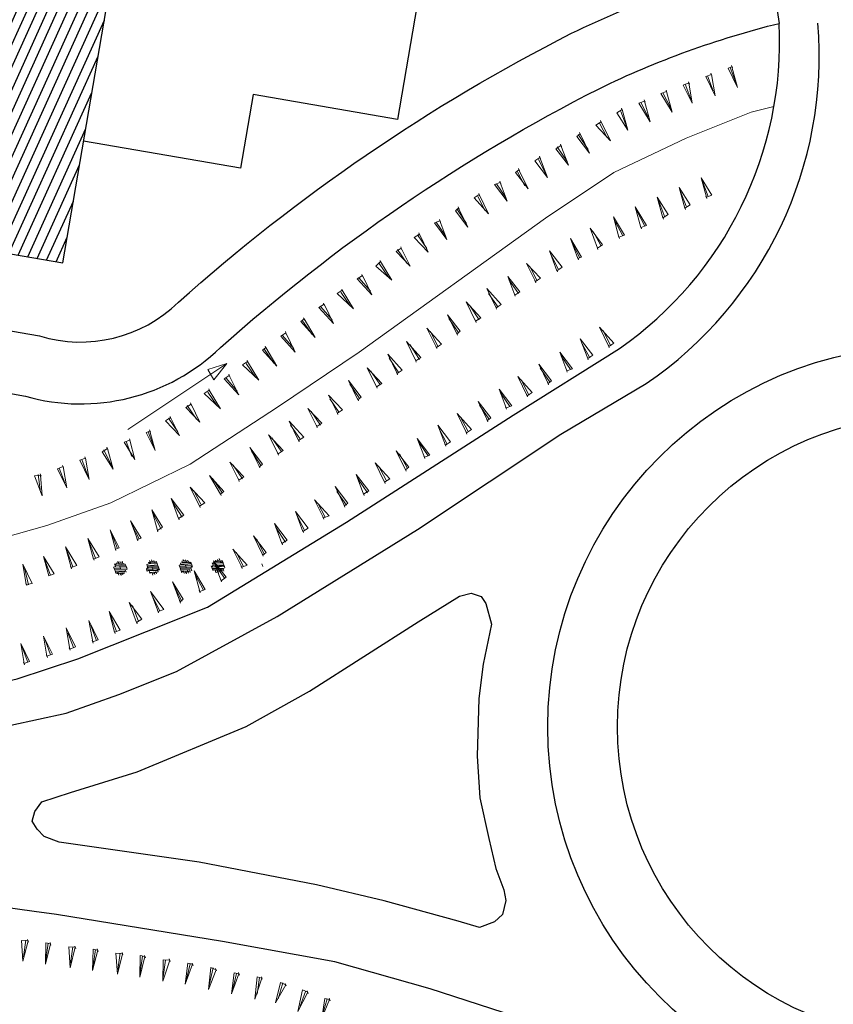
# Model space of a CAD drawing. Units: metres. Extents: x -449 to 502, y -296 to 376.
# Drawn here: x -149 to -94, y 73 to 139 of the extents above; entities that cross this region are included whole.
import ezdxf

# ---------------------------------------------------------------- set-up
doc = ezdxf.new("R2010")
doc.units = ezdxf.units.M
for name, color, linetype in [('A-VS', 252, 'Continuous'), ('A-VS 30', 252, 'Continuous'), ('A-VS02', 252, 'Continuous'), ('G-HH-EDIFICI', 252, 'Continuous')]:
    doc.layers.add(name, color=color, linetype=linetype)

msp = doc.modelspace()

# ---------------------------------------------------------------- hatches: boundary and pattern name
at = {"layer": 'G-HH-EDIFICI'}
h = msp.add_hatch(dxfattribs=at)
h.set_pattern_fill('ANSI31', color=256, scale=5, angle=20.62665, style=0)
h.set_pattern_definition([(65.62665, (-238.60246, -317.98795), (-0.56929734, 0.25792546), [])])
h.paths.add_polyline_path([(-314.178, 229.581), (-316.086, 218.443), (-303.518, 216.246), (-302.213, 223.865), (-292.919, 222.241), (-294.224, 214.622), (-271.821, 210.706), (-270.498, 218.433), (-261.204, 216.808), (-262.527, 209.082), (-240.648, 205.257), (-239.306, 213.09), (-229.22, 211.327), (-230.562, 203.494), (-220.656, 201.763), (-225.278, 214.043)])
h.paths.add_polyline_path([(-225.278, 214.043), (-220.656, 201.763), (-209.399, 199.795), (-208.039, 207.734), (-197.953, 205.971), (-199.313, 198.033), (-177.933, 194.296), (-176.555, 202.341), (-166.469, 200.578), (-167.847, 192.533), (-147.106, 188.908), (-145.71, 197.058), (-134.82, 195.157), (-136.216, 187.004), (-130.445, 185.995), (-128.537, 197.134)])
h.paths.add_polyline_path([(-120.383, 198.902), (-152.885, 204.47), (-153.408, 201.481), (-128.537, 197.134), (-130.445, 185.995), (-136.216, 187.004), (-136.485, 185.435), (-135.36, 185.242), (-136.068, 181.107), (-114.447, 177.404)])
h.paths.add_polyline_path([(-135.36, 185.242), (-147.381, 187.301), (-155.439, 140.262), (-154.689, 140.133), (-156.763, 128.02), (-157.514, 128.149), (-158.026, 125.161), (-146.004, 123.102)])
h.paths.add_polyline_path([(-200.405, 147.964), (-195.389, 134.636), (-156.763, 128.02), (-154.689, 140.133)])
h.paths.add_polyline_path([(-167.01, 190.664), (-179.031, 192.723), (-187.088, 145.683), (-175.067, 143.624)])
h.paths.add_polyline_path([(-198.493, 196.056), (-210.515, 198.116), (-213.257, 182.107), (-204.753, 159.514)], flags=17)
h.paths.add_polyline_path([(-213.257, 182.107), (-218.572, 151.076), (-206.551, 149.017), (-204.753, 159.514)])
h.paths.add_polyline_path([(-220.656, 201.763), (-230.562, 203.494), (-230.885, 201.605), (-229.76, 201.412), (-230.22, 198.731), (-218.76, 196.728)])
h.paths.add_polyline_path([(-220.656, 201.763), (-218.76, 196.728), (-210.985, 195.369), (-210.515, 198.116), (-209.71, 197.978), (-209.399, 199.795)], flags=17)
h.paths.add_polyline_path([(-199.313, 198.033), (-199.618, 196.249), (-198.493, 196.056), (-198.971, 193.269), (-179.52, 189.869), (-179.031, 192.723), (-178.226, 192.585), (-177.933, 194.296)], flags=17)
h.paths.add_polyline_path([(-167.847, 192.533), (-168.135, 190.856), (-167.01, 190.664), (-167.505, 187.769), (-147.889, 184.34), (-147.381, 187.301), (-147.106, 188.908)], flags=17)
h.paths.add_polyline_path([(-229.76, 201.412), (-241.782, 203.471), (-249.839, 156.432), (-237.818, 154.373)])
h.paths.add_polyline_path([(-260.952, 206.755), (-272.974, 208.814), (-281.031, 161.775), (-269.01, 159.716)])
h.paths.add_polyline_path([(-292.072, 212.086), (-304.689, 214.247), (-315.333, 152.106), (-302.716, 149.945), (-302.204, 152.933), (-308.246, 153.968), (-306.171, 166.081), (-300.129, 165.046)])
h.paths.add_polyline_path([(-294.224, 214.622), (-294.585, 212.516), (-292.072, 212.086), (-292.495, 209.616), (-273.408, 206.28), (-272.974, 208.814), (-272.169, 208.676), (-271.821, 210.706)], flags=17)
h.paths.add_polyline_path([(-262.527, 209.082), (-262.869, 207.083), (-260.952, 206.755), (-261.393, 204.18), (-242.234, 200.831), (-241.782, 203.471), (-240.977, 203.333), (-240.648, 205.257)], flags=17)
h.paths.add_polyline_path([(-306.171, 166.081), (-308.246, 153.968), (-195.389, 134.636), (-200.405, 147.964)])
h.paths.add_polyline_path([(-189.163, 133.57), (-189.675, 130.582), (-177.654, 128.523), (-177.142, 131.511)], flags=17)
h.paths.add_polyline_path([(-220.647, 138.963), (-221.159, 135.975), (-209.137, 133.916), (-208.626, 136.904)], flags=17)
h.paths.add_polyline_path([(-251.914, 144.319), (-252.426, 141.331), (-240.404, 139.272), (-239.893, 142.259)], flags=17)
h.paths.add_polyline_path([(-283.106, 149.661), (-283.618, 146.674), (-271.596, 144.615), (-271.085, 147.602)], flags=17)

# ---------------------------------------------------------------- linework, layer by layer
at = {"layer": 'A-VS'}
msp.add_lwpolyline([(-157.514, 128.149), (-158.026, 125.161), (-146.004, 123.102), (-135.36, 185.242), (-135.36, 185.242), (-147.381, 187.301), (-155.439, 140.262)], dxfattribs=at)
at = {"layer": 'A-VS', "linetype": 'Continuous', "lineweight": 0}
msp.add_lwpolyline([(-98.158, 133.618), (-99.696, 133.237), (-104.065, 131.497), (-108.936, 129.185), (-113.524, 126.118), (-126.059, 117.094), (-131.558, 113.397), (-137.434, 109.559), (-142.776, 106.974), (-147.082, 105.449), (-151.232, 104.27), (-156.294, 103.608), (-168.965, 102.188)], dxfattribs=at)
at = {"layer": 'A-VS 30'}
for points in [[(-167.839, 121.696), (-147.563, 118.186, 0.273136), (-138.226, 120.449, -0.064912), (-111.776, 138.537, -0.054327), (-98.448, 143.329, -0.054327)], [(-166.851, 117.46), (-148.521, 114.135, 0.266073), (-135.397, 117.401, -0.064677), (-109.923, 134.815, -0.052785), (-97.806, 139.207, -0.052785)]]:
    msp.add_lwpolyline(points, format="xyb", dxfattribs=at)
for points in [[(-121.9, 142.061), (-123.495, 132.75)], [(-133.202, 134.413), (-134.047, 129.476)], [(-123.495, 132.75), (-133.202, 134.413)], [(-134.047, 129.476), (-144.603, 131.284)]]:
    msp.add_lwpolyline(points, dxfattribs=at)
at = {"layer": 'A-VS 30', "linetype": 'Continuous', "lineweight": 0}
for points in [[(-102.372, 135.77), (-102.119, 134.335), (-102.749, 135.628)], [(-100.989, 136.291), (-100.61, 134.902), (-101.241, 136.196)], [(-103.881, 135.202), (-103.659, 133.851), (-104.258, 135.06)], [(-108.376, 133.415), (-107.996, 132.027), (-108.721, 133.189)], [(-102.331, 127.652), (-103.056, 128.815), (-102.708, 127.51)], [(-103.808, 127), (-104.533, 128.163), (-104.154, 126.775)], [(-105.285, 126.349), (-106.01, 127.511), (-105.631, 126.123)], [(-106.731, 125.613), (-107.487, 126.86), (-107.108, 125.471)], [(-108.208, 124.961), (-108.964, 126.208), (-108.585, 124.82)], [(-110.031, 124.084), (-110.535, 125.425), (-109.685, 124.31)], [(-111.351, 123.396), (-111.855, 124.737), (-111.099, 123.49)], [(-112.765, 122.576), (-113.269, 123.918), (-112.419, 122.802)], [(-115.593, 120.938), (-116.066, 122.195), (-115.247, 121.164)], [(-110.682, 116.662), (-111.187, 118.003), (-110.336, 116.888)], [(-112.096, 115.843), (-112.569, 117.1), (-111.719, 115.985)], [(-116.181, 113.348), (-116.654, 114.605), (-115.804, 113.49)], [(-120.266, 110.854), (-120.77, 112.195), (-119.92, 111.079)], [(-140.141, 111.793), (-139.793, 110.489), (-140.392, 111.699)], [(-121.68, 110.034), (-122.153, 111.292), (-121.303, 110.176)], [(-144.478, 109.97), (-144.225, 108.534), (-144.855, 109.828)], [(-145.987, 109.402), (-145.733, 107.966), (-146.364, 109.26)], [(-147.495, 108.834), (-147.399, 107.435), (-147.904, 108.776)], [(-125.765, 107.54), (-126.269, 108.881), (-125.419, 107.766)], [(-138.215, 105.915), (-138.72, 107.257), (-137.87, 106.141)], [(-139.284, 105.322), (-140.008, 106.485), (-139.629, 105.096)], [(-129.85, 105.045), (-130.354, 106.386), (-129.504, 105.271)], [(-140.981, 104.492), (-141.454, 105.749), (-140.729, 104.586)], [(-131.264, 104.226), (-131.768, 105.567), (-130.918, 104.452)], [(-142.206, 103.935), (-142.805, 105.145), (-142.458, 103.84)], [(-145.066, 102.762), (-145.823, 104.009), (-145.444, 102.62)], [(-143.558, 103.33), (-144.314, 104.577), (-143.935, 103.188)], [(-146.575, 102.195), (-147.3, 103.357), (-146.952, 102.053)], [(-142.3, 103.038), (-142.236, 102.871)], [(-140.161, 103.078), (-140.098, 102.91)], [(-138.148, 102.687), (-138.117, 102.603), (-138.18, 102.771)], [(-135.348, 101.731), (-135.853, 103.073), (-135.003, 101.957)], [(-142.519, 102.477), (-142.487, 102.394), (-142.551, 102.561)], [(-138.085, 102.52), (-138.054, 102.436), (-138.117, 102.603)], [(-136.417, 101.138), (-137.173, 102.384), (-136.794, 100.996)], [(-138.114, 100.308), (-138.619, 101.649), (-137.894, 100.486)], [(-139.591, 99.656), (-140.096, 100.997), (-139.214, 99.798)], [(-141.037, 98.921), (-141.541, 100.262), (-140.691, 99.146)], [(-142.137, 98.411), (-142.893, 99.657), (-142.514, 98.269)], [(-143.614, 97.759), (-144.244, 99.053), (-143.991, 97.617)], [(-146.694, 96.791), (-147.293, 98.001), (-147.071, 96.649)], [(-145.154, 97.275), (-145.785, 98.569), (-145.531, 97.133)], [(-148.235, 96.307), (-148.834, 97.517), (-148.612, 96.165)]]:
    msp.add_lwpolyline(points, close=True, dxfattribs=at)
for points in [[(-102.404, 135.854), (-102.341, 135.686)], [(-100.705, 135.154), (-101.115, 136.244)], [(-101.021, 136.375), (-100.958, 136.207)], [(-103.754, 134.102), (-104.132, 135.108)], [(-103.913, 135.286), (-103.849, 135.119)], [(-102.245, 134.67), (-102.624, 135.676)], [(-105.011, 133.246), (-105.767, 134.493), (-105.39, 134.635)], [(-105.105, 133.498), (-105.641, 134.54)], [(-105.421, 134.718), (-105.358, 134.551)], [(-105.39, 134.635), (-105.011, 133.246)], [(-106.488, 132.594), (-107.244, 133.841), (-106.867, 133.983)], [(-106.614, 132.93), (-107.118, 133.888)], [(-106.898, 134.067), (-106.835, 133.899)], [(-106.867, 133.983), (-106.488, 132.594)], [(-108.091, 132.278), (-108.47, 133.284)], [(-108.407, 133.499), (-108.344, 133.331)], [(-109.159, 131.302), (-110.135, 132.37), (-109.79, 132.596)], [(-109.379, 131.506), (-109.915, 132.548)], [(-109.821, 132.679), (-109.758, 132.512)], [(-109.79, 132.596), (-109.159, 131.302)], [(-110.573, 130.483), (-111.424, 131.598), (-111.204, 131.776)], [(-111.235, 131.86), (-111.172, 131.692)], [(-111.204, 131.776), (-110.573, 130.483)], [(-110.668, 130.734), (-111.329, 131.729)], [(-111.987, 129.663), (-112.838, 130.778), (-112.492, 131.004)], [(-112.082, 129.915), (-112.743, 130.91)], [(-112.524, 131.088), (-112.46, 130.92)], [(-112.492, 131.004), (-111.987, 129.663)], [(-113.401, 128.844), (-114.252, 129.959), (-113.906, 130.185)], [(-113.496, 129.095), (-114, 130.054)], [(-113.938, 130.269), (-113.874, 130.101)], [(-113.906, 130.185), (-113.401, 128.844)], [(-114.69, 128.072), (-115.54, 129.187), (-115.32, 129.366)], [(-114.91, 128.276), (-115.414, 129.234)], [(-115.352, 129.449), (-115.289, 129.282)], [(-115.32, 129.366), (-114.69, 128.072)], [(-116.104, 127.253), (-116.954, 128.368), (-116.577, 128.51)], [(-116.608, 128.594), (-116.545, 128.426)], [(-116.577, 128.51), (-116.104, 127.253)], [(-102.961, 128.563), (-102.582, 127.557)], [(-116.198, 127.504), (-116.828, 128.415)], [(-104.438, 127.912), (-104.059, 126.906)], [(-117.36, 126.397), (-118.337, 127.465), (-117.991, 127.69)], [(-117.581, 126.601), (-118.085, 127.559)], [(-118.022, 127.774), (-117.959, 127.607)], [(-117.991, 127.69), (-117.36, 126.397)], [(-105.915, 127.26), (-105.505, 126.17)], [(-102.74, 127.594), (-102.676, 127.426)], [(-118.743, 125.494), (-119.593, 126.609), (-119.373, 126.787)], [(-118.838, 125.745), (-119.499, 126.74)], [(-119.405, 126.871), (-119.342, 126.703)], [(-119.373, 126.787), (-118.743, 125.494)], [(-107.392, 126.608), (-106.856, 125.566)], [(-104.185, 126.858), (-104.122, 126.691)], [(-120.157, 124.674), (-121.007, 125.789), (-120.63, 125.931)], [(-120.252, 124.926), (-120.882, 125.837)], [(-120.662, 126.015), (-120.599, 125.848)], [(-120.63, 125.931), (-120.157, 124.674)], [(-108.838, 125.873), (-108.334, 124.914)], [(-105.662, 126.207), (-105.599, 126.039)], [(-110.315, 125.221), (-109.811, 124.262)], [(-107.139, 125.555), (-107.076, 125.387)], [(-121.414, 123.818), (-122.358, 124.803), (-122.013, 125.028)], [(-121.508, 124.07), (-122.138, 124.981)], [(-122.044, 125.112), (-121.981, 124.945)], [(-122.013, 125.028), (-121.414, 123.818)], [(-111.761, 124.485), (-111.225, 123.443)], [(-108.617, 124.903), (-108.554, 124.736)], [(-122.639, 122.879), (-123.584, 123.863), (-123.238, 124.089)], [(-122.859, 123.083), (-123.489, 123.994)], [(-123.269, 124.172), (-123.206, 124.005)], [(-123.238, 124.089), (-122.639, 122.879)], [(-110.062, 124.168), (-109.999, 124)], [(-123.864, 121.939), (-124.935, 122.876), (-124.62, 123.186)], [(-124.652, 123.269), (-124.589, 123.102)], [(-124.62, 123.186), (-123.864, 121.939)], [(-113.175, 123.666), (-112.67, 122.708)], [(-111.382, 123.48), (-111.319, 123.312)], [(-124.085, 122.143), (-124.715, 123.054)], [(-114.21, 121.841), (-114.809, 123.051), (-113.865, 122.067)], [(-114.589, 122.847), (-114.084, 121.888)], [(-112.796, 122.66), (-112.733, 122.493)], [(-125.215, 120.952), (-126.191, 122.02), (-125.846, 122.246)], [(-125.31, 121.204), (-126.066, 122.067)], [(-125.877, 122.33), (-125.814, 122.162)], [(-125.846, 122.246), (-125.215, 120.952)], [(-115.971, 121.944), (-115.341, 121.032)], [(-114.242, 121.925), (-114.179, 121.757)], [(-113.865, 122.067), (-114.21, 121.841)], [(-126.44, 120.012), (-127.542, 121.033), (-127.197, 121.259)], [(-127.228, 121.343), (-127.165, 121.175)], [(-127.197, 121.259), (-126.44, 120.012)], [(-116.849, 120.082), (-117.48, 121.376), (-116.504, 120.308)], [(-126.661, 120.217), (-127.291, 121.128)], [(-117.354, 121.04), (-116.724, 120.129)], [(-115.624, 121.022), (-115.561, 120.854)], [(-127.791, 119.026), (-128.767, 120.093), (-128.422, 120.319)], [(-127.886, 119.277), (-128.642, 120.141)], [(-128.453, 120.403), (-128.39, 120.235)], [(-128.422, 120.319), (-127.791, 119.026)], [(-118.232, 119.179), (-118.862, 120.473), (-117.886, 119.405)], [(-118.642, 120.268), (-117.981, 119.273)], [(-116.881, 120.166), (-116.818, 119.998)], [(-116.504, 120.308), (-116.849, 120.082)], [(-129.017, 118.086), (-129.993, 119.154), (-129.773, 119.332)], [(-129.237, 118.29), (-129.867, 119.201)], [(-129.804, 119.416), (-129.741, 119.248)], [(-129.773, 119.332), (-129.017, 118.086)], [(-119.489, 118.323), (-120.119, 119.617), (-119.269, 118.501)], [(-120.025, 119.365), (-119.363, 118.37)], [(-118.264, 119.263), (-118.2, 119.095)], [(-117.886, 119.405), (-118.232, 119.179)], [(-120.871, 117.42), (-121.502, 118.714), (-120.526, 117.646)], [(-109.268, 117.481), (-109.898, 118.775), (-108.922, 117.707)], [(-109.678, 118.571), (-109.142, 117.529)], [(-130.368, 117.099), (-131.344, 118.167), (-130.998, 118.393)], [(-130.462, 117.35), (-131.218, 118.214)], [(-131.03, 118.476), (-130.966, 118.309)], [(-130.998, 118.393), (-130.368, 117.099)], [(-121.281, 118.509), (-120.746, 117.467)], [(-119.52, 118.407), (-119.457, 118.239)], [(-119.269, 118.501), (-119.489, 118.323)], [(-255.358, 103.065), (-245.754, 101.417), (-227.325, 99.359), (-210.373, 97.415), (-190.371, 95.375), (-176.155, 93.835), (-170.117, 93.046), (-164.488, 92.964), (-163.765, 92.949), (-160.777, 93.021), (-159.362, 93.075), (-154.112, 93.999), (-149.082, 95.127), (-144.996, 96.473), (-140.376, 98.308), (-136.258, 99.954), (-126.926, 105.667), (-115.709, 112.856), (-108.559, 117.34)], [(-131.593, 116.159), (-132.569, 117.227), (-132.349, 117.406)], [(-131.813, 116.363), (-132.443, 117.275)], [(-132.381, 117.49), (-132.317, 117.322)], [(-132.349, 117.406), (-131.593, 116.159)], [(-122.254, 116.517), (-122.884, 117.81), (-121.908, 116.742)], [(-122.664, 117.606), (-122.002, 116.611)], [(-120.903, 117.504), (-120.84, 117.336)], [(-120.526, 117.646), (-120.871, 117.42)], [(-111.06, 117.668), (-110.556, 116.709)], [(-109.299, 117.565), (-109.236, 117.397)], [(-108.922, 117.707), (-109.268, 117.481)], [(-133.606, 116.55), (-133.543, 116.382)], [(-123.511, 115.661), (-124.141, 116.955), (-123.165, 115.887)], [(-124.046, 116.703), (-123.385, 115.708)], [(-122.285, 116.6), (-122.222, 116.433)], [(-121.908, 116.742), (-122.254, 116.517)], [(-112.475, 116.848), (-111.844, 115.937)], [(-110.713, 116.746), (-110.65, 116.578)], [(-141.619, 111.907), (-134.958, 116.328), (-135.837, 115.232), (-136.246, 115.939), (-134.958, 116.328)], [(-132.818, 115.22), (-133.92, 116.24), (-133.574, 116.466)], [(-133.038, 115.424), (-133.668, 116.335)], [(-133.574, 116.466), (-132.818, 115.22)], [(-124.893, 114.758), (-125.524, 116.051), (-124.547, 114.983)], [(-123.165, 115.887), (-123.511, 115.661)], [(-113.353, 114.987), (-113.983, 116.281), (-113.133, 115.165)], [(-113.889, 116.029), (-113.259, 115.118)], [(-112.127, 115.926), (-112.064, 115.759)], [(-134.169, 114.233), (-135.145, 115.301), (-134.799, 115.526)], [(-134.264, 114.484), (-135.019, 115.348)], [(-134.831, 115.61), (-134.768, 115.443)], [(-134.799, 115.526), (-134.169, 114.233)], [(-125.303, 115.847), (-124.673, 114.936)], [(-123.542, 115.745), (-123.479, 115.577)], [(-114.767, 114.167), (-115.397, 115.461), (-114.421, 114.393)], [(-115.177, 115.257), (-114.641, 114.215)], [(-135.394, 113.293), (-136.496, 114.314), (-136.15, 114.539)], [(-136.182, 114.623), (-136.119, 114.456)], [(-136.15, 114.539), (-135.394, 113.293)], [(-126.15, 113.902), (-126.78, 115.196), (-125.93, 114.08)], [(-126.686, 114.944), (-126.024, 113.949)], [(-124.925, 114.842), (-124.862, 114.674)], [(-124.547, 114.983), (-124.893, 114.758)], [(-113.384, 115.071), (-113.321, 114.903)], [(-113.133, 115.165), (-113.353, 114.987)], [(-135.615, 113.497), (-136.245, 114.408)], [(-127.532, 112.999), (-128.131, 114.209), (-127.187, 113.225)], [(-128.037, 113.957), (-127.407, 113.046)], [(-126.181, 113.986), (-126.118, 113.818)], [(-125.93, 114.08), (-126.15, 113.902)], [(-116.559, 114.354), (-115.929, 113.443)], [(-114.798, 114.251), (-114.735, 114.084)], [(-114.421, 114.393), (-114.767, 114.167)], [(-136.777, 112.39), (-137.721, 113.374), (-137.376, 113.6)], [(-136.997, 112.594), (-137.627, 113.505)], [(-137.407, 113.684), (-137.344, 113.516)], [(-137.376, 113.6), (-136.777, 112.39)], [(-128.915, 112.096), (-129.514, 113.306), (-128.569, 112.321)], [(-127.187, 113.225), (-127.532, 112.999)], [(-117.438, 112.492), (-118.068, 113.786), (-117.218, 112.671)], [(-117.973, 113.535), (-117.343, 112.623)], [(-116.212, 113.432), (-116.149, 113.264)], [(-138.159, 111.487), (-139.104, 112.471), (-138.758, 112.697)], [(-138.254, 111.738), (-138.884, 112.649)], [(-138.79, 112.78), (-138.727, 112.613)], [(-138.758, 112.697), (-138.159, 111.487)], [(-129.293, 113.101), (-128.663, 112.19)], [(-127.564, 113.083), (-127.501, 112.915)], [(-118.852, 111.673), (-119.482, 112.967), (-118.506, 111.899)], [(-119.262, 112.763), (-118.757, 111.804)], [(-117.469, 112.576), (-117.406, 112.408)], [(-117.218, 112.671), (-117.438, 112.492)], [(-130.14, 111.156), (-130.771, 112.45), (-129.794, 111.382)], [(-130.676, 112.198), (-130.046, 111.287)], [(-128.946, 112.179), (-128.883, 112.012)], [(-128.569, 112.321), (-128.915, 112.096)], [(-120.676, 111.943), (-120.14, 110.901)], [(-118.506, 111.899), (-118.852, 111.673)], [(-141.524, 111.273), (-141.461, 111.105)], [(-139.888, 110.74), (-140.266, 111.746)], [(-140.172, 111.877), (-140.109, 111.71)], [(-131.523, 110.253), (-132.153, 111.547), (-131.177, 110.479)], [(-131.933, 111.342), (-131.303, 110.431)], [(-130.172, 111.24), (-130.109, 111.072)], [(-129.794, 111.382), (-130.14, 111.156)], [(-118.883, 111.757), (-118.82, 111.589)], [(-142.622, 109.233), (-143.346, 110.395), (-143.001, 110.621)], [(-143.032, 110.705), (-142.969, 110.537)], [(-143.001, 110.621), (-142.622, 109.233)], [(-141.145, 109.885), (-141.869, 111.047), (-141.492, 111.189)], [(-141.365, 110.089), (-141.744, 111.094)], [(-141.492, 111.189), (-141.145, 109.885)], [(-132.779, 109.397), (-133.41, 110.691), (-132.559, 109.575)], [(-122.058, 111.04), (-121.428, 110.129)], [(-120.297, 110.937), (-120.234, 110.77)], [(-144.509, 110.053), (-144.446, 109.886)], [(-142.716, 109.484), (-143.252, 110.527)], [(-133.315, 110.439), (-132.654, 109.444)], [(-131.554, 110.337), (-131.491, 110.169)], [(-131.177, 110.479), (-131.523, 110.253)], [(-122.937, 109.178), (-123.567, 110.472), (-122.717, 109.357)], [(-123.347, 110.268), (-122.842, 109.31)], [(-121.711, 110.118), (-121.648, 109.95)], [(-145.859, 108.301), (-146.238, 109.307)], [(-146.018, 109.485), (-145.955, 109.318)], [(-144.319, 108.785), (-144.729, 109.875)], [(-134.162, 108.494), (-134.761, 109.704), (-133.816, 108.72)], [(-134.54, 109.5), (-133.91, 108.588)], [(-132.811, 109.481), (-132.748, 109.313)], [(-132.559, 109.575), (-132.779, 109.397)], [(-124.351, 108.359), (-124.981, 109.653), (-124.005, 108.585)], [(-124.761, 109.449), (-124.256, 108.49)], [(-122.968, 109.262), (-122.905, 109.095)], [(-122.717, 109.357), (-122.937, 109.178)], [(-147.494, 107.686), (-147.653, 108.87)], [(-147.527, 108.918), (-147.464, 108.75)], [(-135.387, 107.554), (-136.143, 108.801), (-135.167, 107.733)], [(-135.923, 108.596), (-135.293, 107.685)], [(-133.816, 108.72), (-134.162, 108.494)], [(-126.175, 108.629), (-125.513, 107.634)], [(-124.005, 108.585), (-124.351, 108.359)], [(-136.801, 106.735), (-137.432, 108.029), (-136.456, 106.961)], [(-134.193, 108.578), (-134.13, 108.41)], [(-127.053, 106.768), (-127.683, 108.062), (-126.833, 106.946)], [(-124.382, 108.443), (-124.319, 108.275)], [(-137.211, 107.824), (-136.707, 106.866)], [(-135.419, 107.638), (-135.356, 107.47)], [(-135.167, 107.733), (-135.387, 107.554)], [(-127.557, 107.726), (-126.927, 106.815)], [(-125.796, 107.624), (-125.733, 107.456)], [(-138.625, 107.005), (-137.964, 106.01)], [(-136.833, 106.819), (-136.77, 106.651)], [(-136.456, 106.961), (-136.801, 106.735)], [(-128.467, 105.948), (-129.066, 107.158), (-128.09, 106.09)], [(-128.846, 106.954), (-128.341, 105.996)], [(-127.085, 106.852), (-127.021, 106.684)], [(-126.833, 106.946), (-127.053, 106.768)], [(-139.914, 106.233), (-139.378, 105.191)], [(-138.247, 105.999), (-138.184, 105.832)], [(-130.26, 106.135), (-129.755, 105.176)], [(-128.499, 106.032), (-128.435, 105.865)], [(-128.09, 106.09), (-128.467, 105.948)], [(-141.359, 105.498), (-140.855, 104.539)], [(-131.674, 105.316), (-131.012, 104.321)], [(-142.711, 104.893), (-142.332, 103.887)], [(-139.661, 105.18), (-139.598, 105.012)], [(-132.552, 103.454), (-133.182, 104.748), (-132.332, 103.632)], [(-129.881, 105.129), (-129.818, 104.962)], [(-144.219, 104.325), (-143.809, 103.236)], [(-141.012, 104.576), (-140.949, 104.408)], [(-132.962, 104.544), (-132.426, 103.501)], [(-131.295, 104.31), (-131.232, 104.142)], [(-145.728, 103.757), (-145.318, 102.668)], [(-142.489, 103.924), (-142.426, 103.756)], [(-133.966, 102.635), (-134.565, 103.845), (-133.589, 102.777)], [(-134.345, 103.64), (-133.84, 102.682)], [(-132.583, 103.538), (-132.52, 103.37)], [(-132.332, 103.632), (-132.552, 103.454)], [(-148.683, 102.837), (-148.052, 101.543)], [(-148.683, 102.837), (-148.461, 101.485), (-148.052, 101.543)], [(-147.205, 103.106), (-146.827, 102.1)], [(-145.475, 102.704), (-145.412, 102.537)], [(-143.967, 103.272), (-143.903, 103.105)], [(-142.551, 102.561), (-142.582, 102.645), (-142.456, 102.692)], [(-141.733, 102.677), (-142.582, 102.645)], [(-142.488, 102.776), (-142.456, 102.692), (-142.519, 102.86)], [(-142.488, 102.776), (-142.394, 102.907)], [(-141.765, 102.761), (-142.488, 102.776), (-141.796, 102.845)], [(-142.394, 102.907), (-142.268, 102.955)], [(-141.953, 102.882), (-142.394, 102.907)], [(-142.268, 102.955), (-142.142, 103.002)], [(-142.173, 102.703), (-142.11, 102.536)], [(-142.142, 103.002), (-142.111, 102.918), (-141.985, 102.965)], [(-142.017, 103.049), (-141.953, 102.882), (-141.985, 102.965)], [(-141.953, 102.882), (-141.796, 102.845)], [(-141.796, 102.845), (-141.765, 102.761), (-141.733, 102.677)], [(-141.765, 102.761), (-141.702, 102.594), (-141.733, 102.677)], [(-141.733, 102.677), (-141.67, 102.51), (-141.702, 102.594)], [(-140.381, 102.517), (-140.287, 102.648)], [(-140.318, 102.732), (-140.35, 102.815), (-140.224, 102.863)], [(-139.595, 102.717), (-140.318, 102.732), (-139.626, 102.801)], [(-140.255, 102.564), (-140.318, 102.732), (-140.287, 102.648)], [(-139.563, 102.633), (-140.287, 102.648)], [(-139.69, 102.968), (-140.256, 102.947)], [(-140.224, 102.863), (-140.13, 102.994)], [(-139.658, 102.884), (-140.224, 102.863)], [(-140.13, 102.994), (-140.004, 103.041)], [(-140.036, 103.125), (-139.973, 102.957)], [(-140.004, 103.041), (-139.847, 103.005)], [(-140.004, 102.659), (-139.94, 102.491)], [(-139.878, 103.089), (-139.815, 102.921)], [(-139.847, 103.005), (-139.69, 102.968)], [(-139.721, 103.052), (-139.658, 102.884), (-139.69, 102.968)], [(-139.658, 102.884), (-139.626, 102.801), (-139.595, 102.717)], [(-139.626, 102.801), (-139.563, 102.633), (-139.595, 102.717)], [(-139.595, 102.717), (-139.532, 102.549), (-139.563, 102.633), (-139.5, 102.465)], [(-138.18, 102.771), (-138.054, 102.818)], [(-137.331, 102.803), (-138.18, 102.771)], [(-137.299, 102.72), (-138.148, 102.687)], [(-137.394, 102.971), (-138.086, 102.902)], [(-138.054, 102.818), (-138.086, 102.902), (-137.96, 102.949)], [(-137.362, 102.887), (-138.054, 102.818)], [(-137.96, 102.949), (-137.992, 103.033), (-137.866, 103.081)], [(-137.551, 103.008), (-137.96, 102.949)], [(-137.897, 103.164), (-137.834, 102.997)], [(-137.866, 103.081), (-137.709, 103.044)], [(-137.74, 103.128), (-137.677, 102.96)], [(-137.74, 102.745), (-137.676, 102.578)], [(-137.709, 103.044), (-137.583, 103.091)], [(-137.551, 103.008), (-137.583, 103.091), (-137.52, 102.924)], [(-137.551, 103.008), (-137.362, 102.887)], [(-137.268, 102.636), (-137.331, 102.803), (-137.394, 102.971)], [(-137.299, 102.72), (-137.393, 102.588), (-137.362, 102.505)], [(-137.362, 102.887), (-137.331, 102.803), (-137.299, 102.72)], [(-137.331, 102.803), (-137.268, 102.636)], [(-135.978, 102.643), (-135.947, 102.559), (-136.01, 102.726)], [(-135.978, 102.643), (-135.884, 102.774)], [(-135.13, 102.675), (-135.978, 102.643), (-135.161, 102.759)], [(-135.916, 102.858), (-135.884, 102.774), (-135.947, 102.941)], [(-135.916, 102.858), (-135.822, 102.989)], [(-135.193, 102.843), (-135.916, 102.858)], [(-135.161, 102.759), (-135.884, 102.774)], [(-135.853, 103.073), (-135.79, 102.905)], [(-135.822, 102.989), (-135.696, 103.036)], [(-135.256, 103.01), (-135.822, 102.989), (-135.224, 102.927)], [(-135.759, 102.821), (-135.129, 101.91)], [(-135.728, 103.12), (-135.664, 102.952)], [(-135.696, 103.036), (-135.57, 103.083)], [(-135.602, 103.167), (-135.539, 103)], [(-135.601, 102.785), (-135.538, 102.617)], [(-135.57, 103.083), (-135.445, 103.131)], [(-135.476, 103.215), (-135.413, 103.047), (-135.445, 103.131)], [(-135.413, 103.047), (-135.287, 103.094)], [(-135.287, 103.094), (-135.224, 102.927)], [(-135.256, 103.01), (-135.193, 102.843), (-135.224, 102.927)], [(-135.193, 102.843), (-135.13, 102.675), (-135.161, 102.759)], [(-135.161, 102.759), (-135.193, 102.843), (-135.13, 102.675)], [(-135.13, 102.675), (-135.098, 102.591)], [(-133.998, 102.718), (-133.934, 102.551)], [(-133.589, 102.777), (-133.966, 102.635)], [(-132.614, 102.856), (-132.551, 102.689)], [(-148.588, 102.585), (-148.304, 101.448)], [(-141.702, 102.594), (-142.551, 102.561)], [(-141.796, 102.463), (-142.519, 102.477)], [(-142.456, 102.31), (-141.764, 102.379), (-142.487, 102.394)], [(-142.424, 102.226), (-142.487, 102.394), (-142.456, 102.31)], [(-142.267, 102.189), (-142.424, 102.226), (-142.456, 102.31)], [(-141.858, 102.248), (-142.424, 102.226)], [(-142.299, 102.273), (-142.236, 102.106)], [(-142.141, 102.237), (-142.267, 102.189)], [(-142.078, 102.069), (-142.141, 102.237), (-142.11, 102.153)], [(-141.984, 102.2), (-142.11, 102.153)], [(-142.016, 102.284), (-141.953, 102.116)], [(-141.858, 102.248), (-141.984, 102.2)], [(-141.764, 102.379), (-141.89, 102.331), (-141.858, 102.248)], [(-141.67, 102.51), (-141.796, 102.463), (-141.764, 102.379)], [(-141.796, 102.463), (-141.733, 102.295)], [(-139.532, 102.549), (-140.381, 102.517)], [(-140.318, 102.349), (-140.381, 102.517), (-140.349, 102.433)], [(-139.5, 102.465), (-140.349, 102.433)], [(-140.192, 102.396), (-140.349, 102.433)], [(-139.626, 102.418), (-140.192, 102.396)], [(-140.129, 102.229), (-140.192, 102.396), (-140.16, 102.313)], [(-139.72, 102.287), (-140.16, 102.313)], [(-140.003, 102.276), (-140.129, 102.229), (-140.16, 102.313)], [(-139.94, 102.108), (-140.003, 102.276), (-139.972, 102.192)], [(-139.846, 102.24), (-139.972, 102.192)], [(-139.877, 102.323), (-139.814, 102.156)], [(-139.72, 102.287), (-139.846, 102.24)], [(-139.752, 102.371), (-139.689, 102.203)], [(-139.594, 102.334), (-139.72, 102.287)], [(-139.657, 102.502), (-139.594, 102.334), (-139.626, 102.418)], [(-139.532, 102.549), (-139.626, 102.418)], [(-137.393, 102.588), (-138.117, 102.603)], [(-137.362, 102.505), (-138.085, 102.52)], [(-137.488, 102.457), (-138.054, 102.436)], [(-137.991, 102.268), (-138.054, 102.436), (-138.022, 102.352)], [(-137.456, 102.374), (-138.022, 102.352)], [(-137.865, 102.315), (-138.022, 102.352)], [(-137.896, 102.399), (-137.833, 102.232)], [(-137.708, 102.279), (-137.833, 102.232), (-137.865, 102.315)], [(-137.739, 102.363), (-137.676, 102.195)], [(-137.582, 102.326), (-137.708, 102.279)], [(-137.613, 102.41), (-137.55, 102.242)], [(-137.456, 102.374), (-137.582, 102.326)], [(-137.488, 102.457), (-137.425, 102.29)], [(-137.33, 102.421), (-137.456, 102.374)], [(-137.393, 102.588), (-137.33, 102.421), (-137.362, 102.505)], [(-137.047, 102.049), (-136.543, 101.091)], [(-135.224, 102.544), (-135.947, 102.559)], [(-135.884, 102.391), (-135.947, 102.559), (-135.915, 102.475)], [(-135.192, 102.46), (-135.915, 102.475)], [(-135.758, 102.439), (-135.915, 102.475)], [(-135.318, 102.413), (-135.758, 102.439)], [(-135.695, 102.271), (-135.758, 102.439), (-135.727, 102.355)], [(-135.569, 102.318), (-135.695, 102.271), (-135.727, 102.355)], [(-135.601, 102.402), (-135.538, 102.234)], [(-135.444, 102.366), (-135.569, 102.318)], [(-135.475, 102.449), (-135.412, 102.282)], [(-135.318, 102.413), (-135.444, 102.366)], [(-135.349, 102.497), (-135.286, 102.329)], [(-135.192, 102.46), (-135.318, 102.413)], [(-135.098, 102.591), (-135.224, 102.544), (-135.192, 102.46)], [(-135.224, 102.544), (-135.161, 102.376)], [(-148.493, 101.569), (-148.43, 101.401)], [(-138.524, 101.397), (-137.988, 100.355)], [(-135.38, 101.815), (-135.317, 101.648)], [(-139.97, 100.662), (-139.465, 99.703)], [(-136.826, 101.08), (-136.763, 100.912)], [(-141.321, 100.057), (-140.943, 99.052)], [(-138.145, 100.392), (-138.082, 100.224)], [(-142.798, 99.406), (-142.388, 98.316)], [(-139.623, 99.74), (-139.56, 99.572)], [(-144.118, 98.718), (-143.74, 97.712)], [(-141.068, 99.004), (-141.005, 98.837)], [(-145.658, 98.234), (-145.28, 97.228)], [(-142.545, 98.353), (-142.482, 98.185)], [(-147.199, 97.749), (-146.82, 96.744)], [(-144.023, 97.701), (-143.959, 97.533)], [(-148.739, 97.265), (-148.36, 96.26)], [(-147.103, 96.733), (-147.04, 96.565)], [(-145.563, 97.217), (-145.5, 97.049)], [(-148.643, 96.249), (-148.58, 96.081)], [(-148.777, 77.538), (-148.337, 77.513)], [(-148.337, 77.513), (-148.681, 76.139), (-148.777, 77.538)], [(-148.65, 76.438), (-148.494, 77.549)], [(-148.369, 77.596), (-148.306, 77.429)], [(-146.828, 77.315), (-147.172, 75.942), (-147.142, 77.388)], [(-147.142, 77.388), (-146.828, 77.315)], [(-147.141, 76.241), (-146.985, 77.352)], [(-146.859, 77.399), (-146.796, 77.232)], [(-145.601, 77.107), (-145.161, 77.082)], [(-145.161, 77.082), (-145.505, 75.708), (-145.601, 77.107)], [(-145.474, 76.007), (-145.318, 77.118)], [(-145.192, 77.165), (-145.129, 76.998)], [(-143.651, 76.884), (-143.995, 75.511), (-143.966, 76.957)], [(-143.966, 76.957), (-143.651, 76.884)], [(-143.964, 75.81), (-143.808, 76.921)], [(-143.683, 76.968), (-143.619, 76.8)], [(-142.424, 76.676), (-141.984, 76.651)], [(-141.984, 76.651), (-142.328, 75.277), (-142.424, 76.676)], [(-142.297, 75.576), (-142.141, 76.687)], [(-142.016, 76.734), (-141.953, 76.567)], [(-140.474, 76.453), (-140.819, 75.08), (-140.789, 76.526)], [(-140.789, 76.526), (-140.474, 76.453)], [(-140.788, 75.378), (-140.632, 76.49)], [(-140.506, 76.537), (-140.443, 76.369)], [(-138.808, 76.219), (-139.277, 74.799), (-139.248, 76.245)], [(-139.248, 76.245), (-138.808, 76.219)], [(-139.246, 75.097), (-139.091, 76.209)], [(-138.839, 76.303), (-138.776, 76.136)], [(-137.266, 75.938), (-137.768, 74.601), (-137.581, 76.011)], [(-137.705, 74.816), (-137.424, 75.975)], [(-137.581, 76.011), (-137.266, 75.938)], [(-137.298, 76.022), (-137.235, 75.854)], [(-135.694, 75.573), (-136.195, 74.236), (-136.04, 75.73)], [(-136.164, 74.535), (-135.882, 75.694)], [(-136.04, 75.73), (-135.694, 75.573)], [(-135.725, 75.657), (-135.662, 75.49)], [(-134.152, 75.292), (-134.654, 73.955), (-134.467, 75.365)], [(-134.591, 74.17), (-134.31, 75.329)], [(-134.467, 75.365), (-134.152, 75.292)], [(-134.184, 75.376), (-134.121, 75.208)], [(-132.611, 75.011), (-133.081, 73.59), (-132.926, 75.084)], [(-132.926, 75.084), (-132.611, 75.011)], [(-132.924, 73.936), (-132.768, 75.048)], [(-132.643, 75.095), (-132.58, 74.927)], [(-131.007, 74.562), (-131.697, 73.346), (-131.353, 74.719)], [(-131.509, 73.608), (-131.196, 74.683)], [(-131.353, 74.719), (-131.007, 74.562)], [(-131.038, 74.646), (-130.975, 74.479)], [(-129.528, 74.066), (-130.187, 72.766), (-129.874, 74.223)], [(-129.874, 74.223), (-129.528, 74.066)], [(-130.03, 73.112), (-129.686, 74.103)], [(-129.56, 74.15), (-129.497, 73.983)], [(-128.05, 73.57), (-128.583, 72.317), (-128.364, 73.643)], [(-128.52, 72.532), (-128.207, 73.607)], [(-128.364, 73.643), (-128.05, 73.57)], [(-128.081, 73.654), (-128.018, 73.486)]]:
    msp.add_lwpolyline(points, dxfattribs=at)
at = {"layer": 'A-VS02'}
for points in [[(-98.448, 143.329), (-97.806, 139.207)], [(-324.132, 112.872), (-310.985, 110.739), (-287.836, 107.204), (-260.946, 104.024), (-245.754, 101.417), (-227.325, 99.359), (-210.373, 97.415), (-190.371, 95.375), (-176.155, 93.835), (-170.117, 93.046), (-164.488, 92.964), (-163.765, 92.949), (-160.777, 93.021), (-159.362, 93.075), (-154.112, 93.999), (-149.082, 95.127), (-144.996, 96.473), (-140.376, 98.308), (-136.258, 99.954), (-126.926, 105.667), (-115.709, 112.856), (-108.559, 117.34)], [(-260.942, 100.964), (-228.516, 96.423), (-195.902, 92.91), (-178.825, 91.013), (-172.378, 90.282), (-167.597, 89.784), (-164.673, 89.641), (-160.899, 89.913), (-157.064, 90.4), (-152.914, 91.196), (-149.487, 92.008), (-145.778, 92.83), (-142.226, 94.071), (-138.36, 95.622), (-131.572, 99.325), (-122.145, 105.17), (-112.499, 111.576), (-106.749, 114.984)], [(-94.107, 63.093), (-99.643, 64.837), (-103.985, 66.839), (-108.674, 69.38), (-111.695, 70.923), (-116.382, 72.699), (-121.29, 74.297), (-127.707, 76.092), (-135.256, 77.461), (-146.421, 79.286), (-147.931, 79.484), (-150.353, 79.816), (-167.619, 81.834), (-187.873, 84.162), (-235.677, 89.517), (-261.782, 93.279), (-276.406, 95.143)]]:
    msp.add_lwpolyline(points, dxfattribs=at)
for points in [[(-108.559, 117.34, 0.258447), (-97.806, 139.207)], [(-106.749, 114.984, 0.269575), (-95.2, 139.214)]]:
    msp.add_lwpolyline(points, format="xyb", dxfattribs=at)
msp.add_lwpolyline([(-117.169, 98.814), (-117.732, 96.114), (-118.012, 93.808), (-118.133, 89.934), (-117.941, 87.136), (-117.34, 84.396), (-116.866, 82.373), (-116.33, 80.948), (-116.203, 80.23), (-116.422, 79.287), (-116.956, 78.799), (-117.962, 78.42), (-119.409, 78.832), (-124.379, 80.215), (-128.94, 81.273), (-136.835, 82.799), (-146.238, 84.14), (-147.245, 84.526), (-147.718, 85.019), (-148.064, 85.558), (-147.876, 86.203), (-147.405, 86.858), (-145.488, 87.485), (-140.993, 88.889), (-133.67, 91.933), (-129.396, 94.307), (-122.106, 98.965), (-119.31, 100.687), (-118.524, 100.887), (-117.863, 100.658), (-117.548, 100.202)], close=True, dxfattribs=at)
for radius in [25.651, 20.957]:
    msp.add_circle((-87.728, 91.905), radius, dxfattribs=at)

doc.saveas('drawing.dxf')
